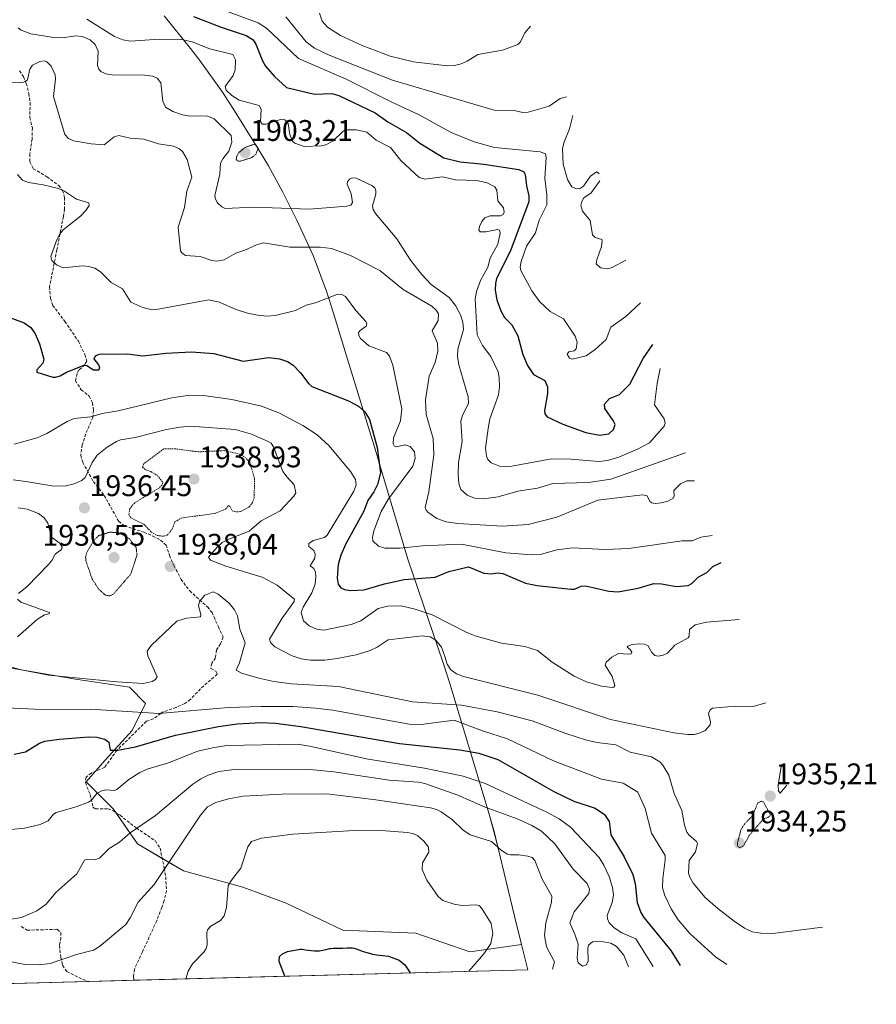
# Model space of a CAD drawing. Units: metres. Extents: x 681779 to 684213, y 4758601 to 4760120.
# Drawn here: x 683926 to 684213, y 4758653 to 4758984 of the extents above; entities that cross this region are included whole.
import ezdxf
from ezdxf.enums import TextEntityAlignment as Align

# ---------------------------------------------------------------- set-up
doc = ezdxf.new("R2010")
doc.units = ezdxf.units.M
doc.header["$MEASUREMENT"] = 0
for name, pattern in [('TRAZOS', [0.75, 0.5, -0.25]), ('TRAZOS2', [0.375, 0.25, -0.125]), ('TRAZOSX2', [1.5, 1, -0.5])]:
    doc.linetypes.add(name, pattern=pattern)
for name, color, linetype, lineweight in [('Carátula', 7, 'Continuous', 5), ('Curva de nivel auxiliar', 36, 'TRAZOS', 0), ('Curva de nivel maestra', 36, 'Continuous', 30), ('Curva de nivel normal', 36, 'Continuous', 0), ('Curva de nivel normal depresión', 36, 'TRAZOS2', 0), ('Pastizal CxS', 92, 'Continuous', 0), ('Punto de cota en terreno', 7, 'Continuous', 0), ('Roquedo', 95, 'Continuous', 0), ('Roquedo CxS', 135, 'Continuous', 0), ('Rótulo de punto de cota en terreno', 19, 'Continuous', 0), ('Senda', 19, 'TRAZOSX2', 0)]:
    doc.layers.add(name, color=color, linetype=linetype, lineweight=lineweight)
doc.styles.add('Arial', font='txt', dxfattribs={"height": 0.2})

# ---------------------------------------------------------------- blocks, each defined once
blk = doc.blocks.new('*U150')
at = {"layer": 'Roquedo CxS', "color": 135, "linetype": 'Continuous', "lineweight": 0}
blk.add_polyline3d([(683907.04, 4758768.33, 1940.67), (683944.23, 4758761.98, 1940.01), (683962.37, 4758759.26, 1940.25), (683967.81, 4758753.82, 1943.1), (683963.28, 4758744.75, 1947.35), (683954.21, 4758734.77, 1950.76), (683947.86, 4758727.51, 1952.61), (683956.93, 4758718.44, 1957), (683965.09, 4758706.65, 1960.89), (683980.51, 4758697.58, 1966.64), (684000.47, 4758692.13, 1970.51), (684014.98, 4758686.69, 1971.97), (684034.03, 4758677.62, 1973.3), (684058.53, 4758676.71, 1972.79), (684076.67, 4758670.36, 1971.08), (684094.04, 4758672.89, 1967.1), (684096.14, 4758664.39, 1967.09), (683662.66, 4758652.77, 1992.99)], dxfattribs=at)
blk = doc.blocks.new('*U169')
at = {"layer": 'Curva de nivel normal', "color": 36, "linetype": 'Continuous', "lineweight": 0}
blk.add_polyline3d([(683981.37, 4758661.32, 1970), (683981.37, 4758661.32, 1970), (683982.07, 4758663.94, 1970), (683983.52, 4758666.4, 1970), (683987.31, 4758670.28, 1970), (683988.11, 4758671.46, 1970), (683988.48, 4758672.78, 1970), (683988.36, 4758676.92, 1970), (683988.65, 4758677.82, 1970), (683989.74, 4758679.03, 1970), (683992.98, 4758680.96, 1970), (683994.21, 4758682.45, 1970), (683994.94, 4758685.27, 1970), (683995.57, 4758692.55, 1970), (683996.62, 4758694.42, 1970), (683999.79, 4758698.5, 1970), (684002.11, 4758705.65, 1970), (684003.4, 4758707.43, 1970), (684006.76, 4758708.6, 1970), (684017.23, 4758709.88, 1970), (684037.89, 4758711.18, 1970), (684045.4, 4758711.28, 1970), (684055.73, 4758710.43, 1970), (684057.87, 4758710.07, 1970), (684059.22, 4758709.4, 1970), (684061.23, 4758707.62, 1970), (684062.77, 4758705.5, 1970), (684062.92, 4758703.83, 1970), (684060.85, 4758700.28, 1970), (684060.74, 4758698.07, 1970), (684062.21, 4758694.48, 1970), (684066.05, 4758689.01, 1970), (684067.68, 4758687.64, 1970), (684071.79, 4758686.33, 1970), (684074.3, 4758685.97, 1970), (684078.72, 4758686.18, 1970), (684079.81, 4758685.95, 1970), (684080.75, 4758684.97, 1970), (684083.82, 4758679.9, 1970), (684084.47, 4758676.51, 1970), (684083.78, 4758673.2, 1970), (684081.41, 4758669.69, 1970), (684076.32, 4758663.86, 1970)], dxfattribs=at)
blk = doc.blocks.new('*U181')
at = {"layer": 'Curva de nivel maestra', "color": 36, "linetype": 'Continuous', "lineweight": 30}
blk.add_polyline3d([(684014.52, 4758662.21, 1975), (684012.71, 4758667.17, 1975), (684012.83, 4758668.77, 1975), (684013.81, 4758669.71, 1975), (684015.44, 4758670.46, 1975), (684019.72, 4758671.26, 1975), (684019.85, 4758671.26, 1975), (684020.4, 4758671.24, 1975), (684021.55, 4758671.12, 1975), (684023.48, 4758670.84, 1975), (684024.49, 4758670.74, 1975), (684025.47, 4758670.7, 1975), (684025.94, 4758670.71, 1975), (684026.24, 4758670.74, 1975), (684026.82, 4758670.82, 1975), (684027.38, 4758670.94, 1975), (684028.45, 4758671.21, 1975), (684029.23, 4758671.41, 1975), (684029.63, 4758671.48, 1975), (684030.03, 4758671.54, 1975), (684030.85, 4758671.6, 1975), (684031.4, 4758671.62, 1975), (684032.49, 4758671.61, 1975), (684033.29, 4758671.62, 1975), (684034.07, 4758671.64, 1975), (684035.47, 4758671.74, 1975), (684036.34, 4758671.78, 1975), (684036.97, 4758671.77, 1975), (684037.29, 4758671.73, 1975), (684037.8, 4758671.61, 1975), (684038.84, 4758671.28, 1975), (684040.92, 4758670.56, 1975), (684042.14, 4758670.16, 1975), (684043.39, 4758669.81, 1975), (684044, 4758669.66, 1975), (684045.3, 4758669.44, 1975), (684049.39, 4758668.89, 1975), (684052.96, 4758667.55, 1975), (684054.86, 4758666.04, 1975), (684056.61, 4758663.33, 1975)], dxfattribs=at)
blk = doc.blocks.new('5PATER')
at = {"layer": 'Carátula', "linetype": 'Continuous', "lineweight": 5}
h = blk.add_hatch(color=250, dxfattribs=at)
edge = h.paths.add_edge_path()
edge.add_ellipse((0, 0.01), major_axis=(-1.33, -1.34), ratio=0.999422, start_angle=0, end_angle=360)

msp = doc.modelspace()

# ---------------------------------------------------------------- linework, layer by layer
at = {"layer": 'Curva de nivel auxiliar', "color": 36, "linetype": 'TRAZOS', "lineweight": 0}
msp.add_polyline3d([(683973.74, 4758810, 1937.5), (683975.1, 4758810.37, 1937.5), (683976.67, 4758812.3, 1937.5), (683977.66, 4758814.81, 1937.5), (683979.7, 4758816.13, 1937.5), (683991.05, 4758817.66, 1937.5), (683994.65, 4758819.1, 1937.5), (683995.64, 4758820.32, 1937.5), (683996.23, 4758819.89, 1937.5), (683996.87, 4758818.56, 1937.5), (683998.36, 4758818.18, 1937.5), (683999.65, 4758818.27, 1937.5), (684002.57, 4758819.85, 1937.5), (684003.68, 4758821.3, 1937.5), (684004.27, 4758822.88, 1937.5), (684004.4, 4758829.39, 1937.5), (684003.37, 4758832.92, 1937.5), (684002.4, 4758834.99, 1937.5), (684001.57, 4758836.22, 1937.5), (683999.57, 4758837.57, 1937.5), (683994.14, 4758838.78, 1937.5), (683985.48, 4758838.36, 1937.5), (683977.87, 4758839.36, 1937.5), (683973.89, 4758839.39, 1937.5), (683967.1, 4758834.3, 1937.5), (683966.76, 4758833.21, 1937.5), (683967.72, 4758832.37, 1937.5), (683969.62, 4758831.74, 1937.5), (683971.77, 4758830.41, 1937.5), (683973.59, 4758828.08, 1937.5), (683973.34, 4758827.3, 1937.5), (683972.36, 4758826.2, 1937.5), (683964.14, 4758821.26, 1937.5), (683962.51, 4758819.29, 1937.5), (683962.17, 4758817.33, 1937.5), (683962.81, 4758816.23, 1937.5), (683967.27, 4758814.01, 1937.5), (683969.73, 4758811.39, 1937.5), (683971.64, 4758810.3, 1937.5), (683973.74, 4758810, 1937.5)], dxfattribs=at)
at = {"layer": 'Curva de nivel maestra', "color": 36, "linetype": 'Continuous', "lineweight": 30}
for points in [[(683983.88, 4758984.66, 1900), (683993.18, 4758981.03, 1900), (684001.53, 4758978.19, 1900), (684003.92, 4758976.82, 1900), (684004.87, 4758975.32, 1900), (684007.03, 4758969.69, 1900), (684008.02, 4758967.88, 1900), (684011.05, 4758964.41, 1900), (684015.09, 4758960.75, 1900), (684024.53, 4758958.53, 1900), (684030.37, 4758958.73, 1900), (684032.72, 4758958.03, 1900), (684044.89, 4758952.29, 1900), (684049.2, 4758949.19, 1900), (684055.47, 4758945.6, 1900), (684059.87, 4758942.03, 1900), (684068.01, 4758937.15, 1900), (684073.45, 4758935.79, 1900), (684081.4, 4758934.98, 1900), (684093.12, 4758933.25, 1900), (684094.79, 4758932.47, 1900), (684095.32, 4758931.55, 1900), (684095.74, 4758927.77, 1900), (684096.53, 4758924.34, 1900), (684096.48, 4758922.32, 1900), (684090.3, 4758905.7, 1900), (684085.68, 4758896.59, 1900), (684085.28, 4758894.86, 1900), (684085.24, 4758892.63, 1900), (684085.82, 4758889.43, 1900), (684087.14, 4758885.72, 1900), (684088.35, 4758883.49, 1900), (684090.84, 4758881.08, 1900), (684092.77, 4758877.33, 1900), (684094.48, 4758871.03, 1900), (684096.04, 4758867.35, 1900), (684098.09, 4758864.29, 1900), (684101.84, 4758862.36, 1900), (684102.73, 4758860.19, 1900), (684102.8, 4758857.97, 1900), (684101.8, 4758852.14, 1900), (684101.91, 4758851.1, 1900), (684102.67, 4758850.12, 1900), (684107.9, 4758847.68, 1900), (684115.67, 4758844.84, 1900), (684120.27, 4758844, 1900), (684123.42, 4758844.44, 1900), (684125, 4758845.82, 1900), (684125.46, 4758847.54, 1900), (684124.84, 4758848.91, 1900), (684122.02, 4758852.94, 1900), (684121.88, 4758854.36, 1900), (684123.56, 4758856.28, 1900), (684126.93, 4758857.68, 1900), (684130.39, 4758861.07, 1900), (684134.96, 4758869.71, 1900), (684138.12, 4758874.41, 1900)], [(683920.14, 4758884.26, 1925), (683926.97, 4758881.69, 1925), (683929.26, 4758880.16, 1925), (683930.73, 4758878.04, 1925), (683932.17, 4758874.62, 1925), (683933.6, 4758869.44, 1925), (683933.34, 4758868.14, 1925), (683931.28, 4758865.92, 1925), (683931.25, 4758865.09, 1925), (683936.62, 4758863.49, 1925), (683937.59, 4758863.46, 1925), (683939.09, 4758863.94, 1925), (683941.2, 4758865.18, 1925), (683947.16, 4758867.43, 1925), (683948.04, 4758867.35, 1925), (683950.31, 4758865.89, 1925), (683952.12, 4758865.88, 1925), (683952.45, 4758866.48, 1925), (683952.07, 4758867.62, 1925), (683950.54, 4758869.6, 1925), (683950.99, 4758870.57, 1925), (683952.24, 4758871.19, 1925), (683961.73, 4758871.27, 1925), (683966.88, 4758870.62, 1925), (683974.66, 4758871.5, 1925), (683983.21, 4758871.94, 1925), (683990.71, 4758871.39, 1925), (684000.59, 4758868.83, 1925), (684009.22, 4758870.08, 1925), (684012.79, 4758869.62, 1925), (684015.43, 4758868.7, 1925), (684017.41, 4758867.46, 1925), (684019.84, 4758864.96, 1925), (684022.6, 4758861.19, 1925), (684023.68, 4758860.33, 1925), (684035.91, 4758855.55, 1925), (684039.35, 4758853.75, 1925), (684041.47, 4758851.75, 1925), (684042.98, 4758849.22, 1925), (684045.6, 4758839.78, 1925), (684046.69, 4758831.27, 1925), (684045.64, 4758827.36, 1925), (684044.42, 4758824.93, 1925), (684042.42, 4758821.98, 1925), (684041.08, 4758818.42, 1925), (684035.01, 4758807.44, 1925), (684033.32, 4758803.64, 1925), (684032.5, 4758800.47, 1925), (684032.16, 4758795.88, 1925), (684032.46, 4758793.88, 1925), (684033.39, 4758792.7, 1925), (684034.66, 4758792.14, 1925), (684036.77, 4758791.81, 1925), (684041.19, 4758792, 1925), (684048.09, 4758794.01, 1925), (684054.65, 4758795.46, 1925), (684065.03, 4758796.29, 1925), (684069.7, 4758798.11, 1925), (684076.25, 4758799.75, 1925), (684081.44, 4758797.62, 1925), (684083.96, 4758797.39, 1925), (684086.04, 4758797.67, 1925), (684087.76, 4758797.51, 1925), (684095.34, 4758794.26, 1925), (684099.26, 4758793.45, 1925), (684110.62, 4758792.19, 1925), (684111.9, 4758792.26, 1925), (684114.1, 4758793.23, 1925), (684115.57, 4758793.4, 1925), (684123.34, 4758791.53, 1925), (684126.52, 4758791.32, 1925), (684133.21, 4758792.62, 1925), (684138.46, 4758794.11, 1925), (684141.04, 4758793.99, 1925), (684146.15, 4758793.14, 1925), (684150.01, 4758793.48, 1925), (684151.28, 4758794.09, 1925), (684153.41, 4758796.27, 1925), (684156.31, 4758797.85, 1925), (684158.32, 4758799.83, 1925), (684161.12, 4758801.2, 1925)], [(683923.66, 4758736.83, 1950), (683927.46, 4758737.61, 1950), (683932.18, 4758740.51, 1950), (683933.96, 4758741.12, 1950), (683938.83, 4758741.84, 1950), (683948.72, 4758742.59, 1950), (683951.44, 4758742.46, 1950), (683954.11, 4758741.82, 1950), (683955.45, 4758740.8, 1950), (683955.9, 4758738.18, 1950), (683958.51, 4758738.1, 1950), (683964.38, 4758739.26, 1950), (683977.81, 4758743.14, 1950), (683992.27, 4758746.08, 1950), (683998.52, 4758746.97, 1950), (684006.67, 4758747.39, 1950), (684011.43, 4758747.17, 1950), (684019.92, 4758746.11, 1950), (684053.03, 4758740.35, 1950), (684073.29, 4758738.24, 1950), (684079.77, 4758737.08, 1950), (684086.14, 4758735.01, 1950), (684104.91, 4758724.22, 1950), (684111.6, 4758721.03, 1950), (684118.79, 4758718.62, 1950), (684121.92, 4758716.51, 1950), (684123.49, 4758714.14, 1950), (684124.06, 4758709.66, 1950), (684128.58, 4758702.34, 1950), (684131.39, 4758696.37, 1950), (684132.23, 4758693.33, 1950), (684132.86, 4758686.99, 1950), (684134.18, 4758683.64, 1950), (684135.19, 4758681.97, 1950), (684144.16, 4758670.88, 1950), (684147.34, 4758665.77, 1950), (684147.34, 4758665.77, 1950)]]:
    msp.add_polyline3d(points, dxfattribs=at)
at = {"layer": 'Curva de nivel normal', "color": 36, "linetype": 'Continuous', "lineweight": 0}
for points in [[(683978.85, 4758992.49, 1895), (684005.59, 4758982.54, 1895), (684008.36, 4758980.71, 1895), (684019.16, 4758970.45, 1895), (684035.12, 4758963.6, 1895), (684050.28, 4758956, 1895), (684059.63, 4758951.56, 1895), (684070.44, 4758945.62, 1895), (684078.1, 4758942.49, 1895), (684084.98, 4758940.61, 1895), (684100.31, 4758939.1, 1895), (684102.09, 4758938.46, 1895), (684102.39, 4758937.27, 1895), (684101.86, 4758930.3, 1895), (684102.61, 4758924.73, 1895), (684102.52, 4758921.29, 1895), (684100.04, 4758916.2, 1895), (684098.74, 4758911.99, 1895), (684095.78, 4758907.45, 1895), (684093.97, 4758902.36, 1895), (684093.57, 4758900.42, 1895), (684093.87, 4758899.24, 1895), (684097.53, 4758892.47, 1895), (684100.05, 4758888.91, 1895), (684103.69, 4758885.56, 1895), (684108.16, 4758883.05, 1895), (684112.11, 4758877.24, 1895), (684112.76, 4758875.2, 1895), (684112.37, 4758872.97, 1895), (684111.73, 4758872.32, 1895), (684109.95, 4758872, 1895), (684109.38, 4758871.22, 1895), (684110.18, 4758869.85, 1895), (684111.1, 4758869.5, 1895), (684115.74, 4758870.64, 1895), (684118.8, 4758872.77, 1895), (684122.44, 4758876.05, 1895), (684124.08, 4758880.26, 1895), (684129.11, 4758883.79, 1895), (684133.99, 4758888.38, 1895)], [(684014.89, 4758984.48, 1890), (684021.76, 4758976.15, 1890), (684024.51, 4758973.97, 1890), (684029.45, 4758971.66, 1890), (684050.77, 4758963.22, 1890), (684084.92, 4758953.14, 1890), (684091.6, 4758953.08, 1890), (684094.47, 4758952.37, 1890), (684096.3, 4758952.48, 1890), (684103.35, 4758954.46, 1890), (684107.06, 4758957.09, 1890), (684109.12, 4758957.64, 1890)], [(684026.16, 4758985.76, 1885), (684027.08, 4758983.07, 1885), (684028.89, 4758981.03, 1885), (684033.31, 4758978.18, 1885), (684040.54, 4758974.87, 1885), (684049.95, 4758971.34, 1885), (684057.81, 4758969.37, 1885), (684069.06, 4758968.07, 1885), (684071.54, 4758968.16, 1885), (684073.84, 4758968.73, 1885), (684075.75, 4758969.56, 1885), (684079.43, 4758971.88, 1885), (684087.71, 4758973.3, 1885), (684092.78, 4758975.19, 1885), (684093.76, 4758976.13, 1885), (684095.14, 4758979.14, 1885), (684097.12, 4758981.38, 1885)], [(683924.97, 4758980.79, 1910), (683926.07, 4758979.98, 1910), (683929.27, 4758978.81, 1910), (683936.94, 4758977.58, 1910), (683939.82, 4758977.46, 1910), (683944.35, 4758978.14, 1910), (683946.46, 4758977.88, 1910), (683949.22, 4758976.81, 1910), (683950.84, 4758975.22, 1910), (683951.85, 4758972.97, 1910), (683951.68, 4758968.12, 1910), (683952.11, 4758966.91, 1910), (683952.79, 4758966.15, 1910), (683954.5, 4758965.34, 1910), (683956.59, 4758964.96, 1910), (683967.45, 4758964.88, 1910), (683970.17, 4758964.53, 1910), (683971.74, 4758963.85, 1910), (683972.97, 4758962.32, 1910), (683973.56, 4758956.14, 1910), (683974.51, 4758954.16, 1910), (683976.93, 4758952.73, 1910), (683980.22, 4758951.56, 1910), (683982.92, 4758951.14, 1910), (683988.38, 4758951.19, 1910), (683990.8, 4758950.21, 1910), (683996.58, 4758944.59, 1910), (683996.79, 4758942.38, 1910), (683995.8, 4758939.33, 1910), (683993.71, 4758936.75, 1910), (683992.98, 4758935.37, 1910), (683992.73, 4758931.6, 1910), (683991.06, 4758924.47, 1910), (683991.26, 4758923.3, 1910), (683991.98, 4758922.05, 1910), (683993.38, 4758920.65, 1910), (683994.48, 4758920.07, 1910), (684004.1, 4758920.51, 1910), (684022.84, 4758919.92, 1910), (684035.41, 4758920.86, 1910), (684036.76, 4758921.25, 1910), (684037.25, 4758922.12, 1910), (684036.9, 4758925.06, 1910), (684035.53, 4758928.32, 1910), (684035.66, 4758929.11, 1910), (684036.27, 4758929.92, 1910), (684037.23, 4758930.37, 1910), (684038.53, 4758930.28, 1910), (684043.81, 4758927.86, 1910), (684044.83, 4758927.03, 1910), (684045.17, 4758926, 1910), (684045.15, 4758924.95, 1910), (684044.04, 4758921.05, 1910), (684044.29, 4758919.78, 1910), (684045.04, 4758918.42, 1910), (684052.18, 4758909.95, 1910), (684056.78, 4758902.79, 1910), (684060.48, 4758898.06, 1910), (684063.69, 4758894.6, 1910), (684069.81, 4758890.18, 1910), (684071.91, 4758887.47, 1910), (684073.54, 4758884.36, 1910), (684074.34, 4758881.97, 1910), (684074.57, 4758879.44, 1910), (684072.66, 4758872.88, 1910), (684072.53, 4758870.44, 1910), (684073.06, 4758867.61, 1910), (684076.19, 4758856.83, 1910), (684076.22, 4758854.6, 1910), (684074.21, 4758850.65, 1910), (684073.72, 4758848.7, 1910), (684074.07, 4758841.86, 1910), (684072.85, 4758834.82, 1910), (684072.75, 4758830.8, 1910), (684073.06, 4758827.76, 1910), (684073.71, 4758825.72, 1910), (684075.8, 4758823.86, 1910), (684078.25, 4758822.84, 1910), (684081.33, 4758822.6, 1910), (684086.18, 4758823.2, 1910), (684092.87, 4758825.14, 1910), (684099.37, 4758826.21, 1910), (684104.63, 4758827.77, 1910), (684116.56, 4758828.1, 1910), (684124.03, 4758829.2, 1910), (684149.12, 4758838.08, 1910)], [(683948.05, 4758983.76, 1905), (683957.34, 4758977.88, 1905), (683960.14, 4758976.72, 1905), (683962.79, 4758976.28, 1905), (683972.38, 4758977.05, 1905), (683979.84, 4758976.84, 1905), (683983.4, 4758976.1, 1905), (683989.38, 4758973.8, 1905), (683997.14, 4758971.87, 1905), (683997.97, 4758970.1, 1905), (683997.9, 4758966.71, 1905), (683997.24, 4758964.76, 1905), (683994.55, 4758961.11, 1905), (683994.92, 4758959.88, 1905), (683996.81, 4758958.03, 1905), (683999.2, 4758956.5, 1905), (684005.92, 4758954.68, 1905), (684006.67, 4758953.48, 1905), (684006.39, 4758949.37, 1905), (684006.97, 4758948.45, 1905), (684008.26, 4758948.43, 1905), (684013.09, 4758950.06, 1905), (684014.62, 4758949.89, 1905), (684015.69, 4758948.62, 1905), (684016.24, 4758944.94, 1905), (684017.15, 4758942.72, 1905), (684017.96, 4758942.07, 1905), (684021.09, 4758940.9, 1905), (684026.76, 4758941.11, 1905), (684028.35, 4758941.47, 1905), (684030.85, 4758942.84, 1905), (684033.88, 4758945.88, 1905), (684034.99, 4758946.56, 1905), (684038.61, 4758946.51, 1905), (684042.12, 4758945.7, 1905), (684045.28, 4758943.08, 1905), (684050.07, 4758940.59, 1905), (684053.55, 4758936.25, 1905), (684059.73, 4758930.56, 1905), (684061.56, 4758930.01, 1905), (684067.54, 4758930.79, 1905), (684071.88, 4758929.73, 1905), (684079.05, 4758929.48, 1905), (684082.52, 4758928.73, 1905), (684085.07, 4758927.44, 1905), (684085.72, 4758926.25, 1905), (684086.08, 4758922.65, 1905), (684087.99, 4758920.33, 1905), (684088.23, 4758918.86, 1905), (684087.89, 4758918.14, 1905), (684087.04, 4758917.63, 1905), (684083.5, 4758917.66, 1905), (684081.78, 4758917.01, 1905), (684080.71, 4758915.72, 1905), (684079.96, 4758914.12, 1905), (684079.73, 4758912.99, 1905), (684080.15, 4758912.26, 1905), (684082.07, 4758912.27, 1905), (684086.06, 4758913.05, 1905), (684086.63, 4758912.79, 1905), (684086.91, 4758911.87, 1905), (684086.12, 4758908.08, 1905), (684083.5, 4758903.41, 1905), (684082.7, 4758900.39, 1905), (684080.32, 4758895.97, 1905), (684078.95, 4758892.27, 1905), (684078.44, 4758889.82, 1905), (684079.11, 4758877.7, 1905), (684080.97, 4758874.06, 1905), (684083.8, 4758870.41, 1905), (684086.21, 4758865.19, 1905), (684086.52, 4758863.39, 1905), (684086.65, 4758860.23, 1905), (684086.34, 4758857.48, 1905), (684083.45, 4758849.43, 1905), (684082.86, 4758846.2, 1905), (684082, 4758839.63, 1905), (684082.31, 4758836.87, 1905), (684082.8, 4758835.76, 1905), (684083.82, 4758834.71, 1905), (684086.67, 4758833.54, 1905), (684088.54, 4758833.35, 1905), (684090.83, 4758833.57, 1905), (684104.17, 4758836.01, 1905), (684110.66, 4758835.92, 1905), (684120.01, 4758835.1, 1905), (684122.91, 4758835.45, 1905), (684126.71, 4758836.57, 1905), (684132.96, 4758839.26, 1905), (684137.05, 4758841.41, 1905), (684142, 4758846.96, 1905), (684142.28, 4758847.95, 1905), (684142.01, 4758849.43, 1905), (684138.75, 4758854.21, 1905), (684139.63, 4758861.28, 1905), (684140.66, 4758866.38, 1905)], [(683922, 4758962.55, 1915), (683926.46, 4758962.48, 1915), (683927.6, 4758962.84, 1915), (683928.13, 4758963.36, 1915), (683928.98, 4758966.9, 1915), (683929.88, 4758968.3, 1915), (683932.31, 4758969.54, 1915), (683933.74, 4758969.68, 1915), (683934.68, 4758969.38, 1915), (683936.06, 4758967.94, 1915), (683937.43, 4758965.06, 1915), (683937.59, 4758963.69, 1915), (683936.88, 4758957.76, 1915), (683940.73, 4758945.02, 1915), (683941.89, 4758943.64, 1915), (683943.56, 4758942.81, 1915), (683949.56, 4758941.85, 1915), (683953.91, 4758941.47, 1915), (683957.21, 4758944.21, 1915), (683958.83, 4758944.69, 1915), (683962.62, 4758943.76, 1915), (683967.18, 4758943.39, 1915), (683972.12, 4758941.88, 1915), (683977.18, 4758941.06, 1915), (683979.16, 4758940.2, 1915), (683980.15, 4758939.29, 1915), (683981.76, 4758936.52, 1915), (683983.32, 4758930.68, 1915), (683981.66, 4758925.98, 1915), (683980.88, 4758920.49, 1915), (683978.69, 4758913.81, 1915), (683979.49, 4758905.9, 1915), (683979.94, 4758905.19, 1915), (683981.17, 4758904.37, 1915), (683986.17, 4758904.02, 1915), (683990.08, 4758902.63, 1915), (683991.61, 4758902.42, 1915), (683994.18, 4758902.82, 1915), (683998.13, 4758905.05, 1915), (684001.13, 4758906.08, 1915), (684005.08, 4758907.94, 1915), (684007.37, 4758908.55, 1915), (684016.23, 4758907.07, 1915), (684026.4, 4758907.15, 1915), (684030.2, 4758906.64, 1915), (684036.58, 4758904.32, 1915), (684046.45, 4758899.23, 1915), (684054.28, 4758892.92, 1915), (684063.97, 4758887.35, 1915), (684065.44, 4758885.94, 1915), (684066.16, 4758884.68, 1915), (684066.11, 4758882.48, 1915), (684064.02, 4758879.05, 1915), (684065.82, 4758874.86, 1915), (684065.91, 4758872.21, 1915), (684065.06, 4758868.33, 1915), (684062.99, 4758863.8, 1915), (684061.79, 4758855.82, 1915), (684061.99, 4758850.96, 1915), (684064.35, 4758842.88, 1915), (684064.65, 4758837.32, 1915), (684062.92, 4758824.9, 1915), (684061.71, 4758819.69, 1915), (684061.99, 4758818.76, 1915), (684062.6, 4758818.06, 1915), (684065.65, 4758815.94, 1915), (684068.7, 4758814.85, 1915), (684072.65, 4758814.24, 1915), (684087.64, 4758813.41, 1915), (684096.25, 4758813.94, 1915), (684105.92, 4758816.38, 1915), (684119.7, 4758822.1, 1915), (684134.73, 4758823.95, 1915), (684136.22, 4758823.58, 1915), (684137.16, 4758821.7, 1915), (684137.81, 4758821.18, 1915), (684138.96, 4758820.99, 1915), (684140.92, 4758821.21, 1915), (684143.22, 4758821.83, 1915), (684144.86, 4758822.69, 1915), (684145.31, 4758823.48, 1915), (684145.16, 4758825.39, 1915), (684147.48, 4758827.66, 1915), (684149.61, 4758828.62, 1915), (684152.12, 4758828.57, 1915)], [(684111.32, 4758951.39, 1890), (684110.21, 4758946.85, 1890), (684108.32, 4758942.14, 1890), (684107.84, 4758940.13, 1890), (684108.04, 4758934.97, 1890), (684109.48, 4758929.89, 1890), (684110.94, 4758927.44, 1890), (684112.18, 4758926.78, 1890), (684113.56, 4758926.67, 1890), (684114.89, 4758927.66, 1890), (684117.23, 4758931, 1890), (684119.27, 4758932.39, 1890), (684119.84, 4758932.1, 1890), (684120.12, 4758931.73, 1890)], [(683924.84, 4758931.56, 1920), (683926.46, 4758929.61, 1920), (683928.53, 4758928.84, 1920), (683933.39, 4758928.07, 1920), (683938.51, 4758926.84, 1920), (683940.6, 4758925.89, 1920), (683944.59, 4758923.23, 1920), (683948.73, 4758922.03, 1920), (683948.83, 4758921.12, 1920), (683947.72, 4758919.4, 1920), (683945.9, 4758917.48, 1920), (683940.12, 4758912.91, 1920), (683938.9, 4758911.42, 1920), (683937.78, 4758909, 1920), (683936.01, 4758903.96, 1920), (683936.36, 4758902.69, 1920), (683937.85, 4758901.22, 1920), (683940.17, 4758900.22, 1920), (683946.59, 4758900.8, 1920), (683948.7, 4758900.61, 1920), (683950.71, 4758900.02, 1920), (683952.67, 4758898.78, 1920), (683956.29, 4758895.25, 1920), (683960.04, 4758893.07, 1920), (683962.82, 4758888.63, 1920), (683966.84, 4758886.88, 1920), (683969.52, 4758886.19, 1920), (683972.04, 4758886.24, 1920), (683989.01, 4758889.47, 1920), (683992.54, 4758888.68, 1920), (683998.2, 4758886.23, 1920), (684002.05, 4758884.91, 1920), (684005.41, 4758884.23, 1920), (684008.55, 4758883.96, 1920), (684011.35, 4758884.12, 1920), (684018.11, 4758885.85, 1920), (684021.72, 4758887.61, 1920), (684024.85, 4758888.38, 1920), (684032.06, 4758891.25, 1920), (684033.53, 4758891.37, 1920), (684034.89, 4758890.51, 1920), (684038.37, 4758885.87, 1920), (684041.81, 4758882.11, 1920), (684042.09, 4758881.35, 1920), (684041.91, 4758880.53, 1920), (684039.84, 4758879.16, 1920), (684039.34, 4758878.42, 1920), (684039.38, 4758877.49, 1920), (684039.94, 4758876.39, 1920), (684042.76, 4758874, 1920), (684048.66, 4758871.77, 1920), (684049.72, 4758870.55, 1920), (684050.89, 4758867.45, 1920), (684053.84, 4758852.76, 1920), (684053.39, 4758848.75, 1920), (684051.08, 4758843.05, 1920), (684050.94, 4758841.01, 1920), (684051.33, 4758840.36, 1920), (684051.98, 4758840.03, 1920), (684054.82, 4758840.76, 1920), (684056.62, 4758840.15, 1920), (684058.14, 4758838.37, 1920), (684058.34, 4758836.08, 1920), (684057.61, 4758833.55, 1920), (684049.44, 4758822.58, 1920), (684046.93, 4758818.36, 1920), (684044.48, 4758811.88, 1920), (684043.96, 4758809.62, 1920), (684044.08, 4758808.43, 1920), (684046.02, 4758806.68, 1920), (684048.1, 4758805.98, 1920), (684053.18, 4758805.96, 1920), (684060.79, 4758806.82, 1920), (684073.94, 4758807.34, 1920), (684088.77, 4758804.42, 1920), (684097.54, 4758803.78, 1920), (684100.77, 4758804.03, 1920), (684105.87, 4758805.39, 1920), (684111.22, 4758806.12, 1920), (684122.17, 4758805.5, 1920), (684130.06, 4758805.92, 1920), (684148.03, 4758808.46, 1920), (684151.39, 4758808.52, 1920), (684154.29, 4758809.74, 1920), (684158.12, 4758810.25, 1920)], [(684120.31, 4758929.39, 1890), (684117.5, 4758925.35, 1890), (684115.01, 4758923.72, 1890), (684114.28, 4758922.48, 1890), (684113.97, 4758921.14, 1890), (684114.57, 4758919.26, 1890), (684117.14, 4758916.06, 1890), (684117.86, 4758911.21, 1890), (684118.84, 4758910.4, 1890), (684120.98, 4758909.67, 1890), (684121.19, 4758909.27, 1890), (684120.94, 4758907.4, 1890), (684119.34, 4758902.88, 1890), (684119.15, 4758901.48, 1890), (684120.53, 4758900.15, 1890), (684122.99, 4758899.85, 1890), (684124.52, 4758900.28, 1890), (684129.12, 4758902.75, 1890)], [(683923.64, 4758840.95, 1930), (683931.38, 4758843.07, 1930), (683934.66, 4758844.48, 1930), (683941.43, 4758848.51, 1930), (683943.84, 4758849.54, 1930), (683949.4, 4758850.08, 1930), (683953.22, 4758851.23, 1930), (683958.6, 4758852.18, 1930), (683976.62, 4758856.53, 1930), (683982.67, 4758857.37, 1930), (683987.99, 4758857.18, 1930), (683996.77, 4758855.93, 1930), (684006.73, 4758853.7, 1930), (684012.56, 4758851.42, 1930), (684020.62, 4758847.26, 1930), (684025.42, 4758844.12, 1930), (684029.5, 4758840.35, 1930), (684036.59, 4758831.8, 1930), (684038.27, 4758829.08, 1930), (684038.55, 4758827.32, 1930), (684037.69, 4758825.17, 1930), (684028.82, 4758810.39, 1930), (684027.85, 4758809.62, 1930), (684024.04, 4758808.58, 1930), (684022.62, 4758807.56, 1930), (684022.68, 4758806.54, 1930), (684024.33, 4758805.25, 1930), (684024.79, 4758803.97, 1930), (684024.6, 4758802.69, 1930), (684023.08, 4758800.02, 1930), (684024.32, 4758799.13, 1930), (684024.91, 4758797.97, 1930), (684025.03, 4758796.32, 1930), (684024.71, 4758793.92, 1930), (684023.64, 4758791, 1930), (684020.74, 4758786.16, 1930), (684020.06, 4758784.43, 1930), (684020.86, 4758781.54, 1930), (684022.73, 4758779.95, 1930), (684025.28, 4758778.84, 1930), (684027.72, 4758778.51, 1930), (684036.85, 4758780.32, 1930), (684040.1, 4758781.57, 1930), (684045.89, 4758785.69, 1930), (684049.02, 4758786.54, 1930), (684053.61, 4758786.65, 1930), (684058.36, 4758785.46, 1930), (684064.08, 4758783.57, 1930), (684075.72, 4758777.65, 1930), (684078.82, 4758776.44, 1930), (684087.33, 4758774.1, 1930), (684095.16, 4758772.97, 1930), (684099.48, 4758771.68, 1930), (684104.31, 4758767.68, 1930), (684111.69, 4758763.04, 1930), (684115.91, 4758761.05, 1930), (684120.95, 4758759.68, 1930), (684124.49, 4758759.18, 1930), (684125.09, 4758759.34, 1930), (684125.37, 4758759.82, 1930), (684124.45, 4758762.9, 1930), (684122.15, 4758766.73, 1930), (684122.5, 4758767.67, 1930), (684124.41, 4758769.34, 1930), (684126.67, 4758770.65, 1930), (684129.95, 4758770.37, 1930), (684130.86, 4758770.54, 1930), (684131.06, 4758771.03, 1930), (684130.57, 4758771.94, 1930), (684129.57, 4758772.72, 1930), (684129.77, 4758773.03, 1930), (684131.21, 4758773.69, 1930), (684133.6, 4758773.91, 1930), (684135.4, 4758773.72, 1930), (684136.43, 4758773.28, 1930), (684137.8, 4758771, 1930), (684138.88, 4758769.96, 1930), (684139.9, 4758769.76, 1930), (684141.58, 4758770.03, 1930), (684143.07, 4758770.78, 1930), (684145.51, 4758773.43, 1930), (684150.07, 4758775.87, 1930), (684150.39, 4758776.45, 1930), (684150.47, 4758778.73, 1930), (684152.41, 4758780.2, 1930), (684156.18, 4758781.15, 1930), (684167.12, 4758782, 1930)], [(683923.28, 4758828.92, 1935), (683927.63, 4758828.41, 1935), (683937.03, 4758826.88, 1935), (683941.04, 4758826.98, 1935), (683943.81, 4758827.67, 1935), (683946.43, 4758828.78, 1935), (683947.52, 4758829.73, 1935), (683949.86, 4758834.82, 1935), (683951.59, 4758837.21, 1935), (683954.95, 4758839.94, 1935), (683957.98, 4758841.88, 1935), (683959.42, 4758842.45, 1935), (683964.36, 4758843.16, 1935), (683974.85, 4758845.87, 1935), (683979.29, 4758846.67, 1935), (683982.94, 4758846.95, 1935), (683997.87, 4758845.92, 1935), (684003.42, 4758844.32, 1935), (684008.93, 4758841.85, 1935), (684009.96, 4758841.23, 1935), (684010.75, 4758840, 1935), (684013.95, 4758831.76, 1935), (684015.4, 4758829.86, 1935), (684017.72, 4758827.27, 1935), (684018.26, 4758824.63, 1935), (684017.6, 4758823.46, 1935), (684013.04, 4758818.5, 1935), (684006.65, 4758815.14, 1935), (684002.63, 4758811.67, 1935), (683995.94, 4758809.13, 1935), (683993.57, 4758807.9, 1935), (683991.81, 4758806.35, 1935), (683988.94, 4758803, 1935), (683989.65, 4758802.01, 1935), (683994.72, 4758799.95, 1935), (684006.91, 4758796.27, 1935), (684011.96, 4758793.57, 1935), (684016.82, 4758789.66, 1935), (684017.79, 4758788.9, 1935), (684017.67, 4758788.09, 1935), (684013.7, 4758782.45, 1935), (684009.43, 4758775.42, 1935), (684009.73, 4758774.31, 1935), (684011.24, 4758772.87, 1935), (684016.99, 4758769.81, 1935), (684020.06, 4758768.8, 1935), (684023.18, 4758768.33, 1935), (684028.02, 4758768.39, 1935), (684032.19, 4758768.91, 1935), (684038.5, 4758770.19, 1935), (684043.2, 4758771.6, 1935), (684045.6, 4758772.75, 1935), (684049.23, 4758775.24, 1935), (684060.7, 4758776.54, 1935), (684063.42, 4758776.21, 1935), (684065.25, 4758775.11, 1935), (684067.17, 4758772.71, 1935), (684068.26, 4758769.59, 1935), (684069.13, 4758767.02, 1935), (684070.31, 4758765.12, 1935), (684072.2, 4758763.84, 1935), (684074.61, 4758762.92, 1935), (684099.52, 4758756.64, 1935), (684123.98, 4758748.42, 1935), (684145.26, 4758743.93, 1935), (684149.96, 4758743.39, 1935), (684152.11, 4758743.44, 1935), (684154.11, 4758743.91, 1935), (684155.68, 4758744.74, 1935), (684157.43, 4758746.7, 1935), (684157.51, 4758747.69, 1935), (684156.8, 4758750.45, 1935), (684157.37, 4758751.69, 1935), (684158.22, 4758752.25, 1935), (684165.97, 4758752.93, 1935), (684171.8, 4758752.84, 1935), (684176.12, 4758754.07, 1935)], [(683925.02, 4758819.55, 1940), (683928.04, 4758819.13, 1940), (683931.85, 4758817.64, 1940), (683933.79, 4758816.24, 1940), (683934.97, 4758814.42, 1940), (683936.26, 4758809.74, 1940), (683938.99, 4758807.67, 1940), (683939.77, 4758806.35, 1940), (683939.54, 4758805.5, 1940), (683937.46, 4758804.01, 1940), (683936.34, 4758801.86, 1940), (683935.21, 4758800.46, 1940), (683927.99, 4758793.13, 1940), (683925.09, 4758790.73, 1940)], [(683919.09, 4758767.16, 1940), (683925.6, 4758765.26, 1940), (683935.24, 4758763.39, 1940), (683958.2, 4758761.06, 1940), (683966.98, 4758760.59, 1940), (683970.01, 4758761.16, 1940), (683971.16, 4758761.9, 1940), (683971.67, 4758762.83, 1940), (683968.57, 4758769.86, 1940), (683968.32, 4758771.41, 1940), (683969.69, 4758773.34, 1940), (683978.33, 4758781.51, 1940), (683981.55, 4758782.47, 1940), (683986.26, 4758782.99, 1940), (683986.33, 4758783.74, 1940), (683985.59, 4758786.66, 1940), (683985.89, 4758788.06, 1940), (683987.75, 4758790.17, 1940), (683990.51, 4758791.28, 1940), (683992.17, 4758790.56, 1940), (683995.87, 4758787.55, 1940), (683997.72, 4758785.26, 1940), (683998.68, 4758783.27, 1940), (683999.45, 4758778.81, 1940), (684001.22, 4758774.18, 1940), (683999.35, 4758767.53, 1940), (683998.51, 4758765.83, 1940), (683998.27, 4758764.98, 1940), (684000.05, 4758764.04, 1940), (684005.79, 4758762.3, 1940), (684010.82, 4758761.21, 1940), (684016.76, 4758760.45, 1940), (684032.58, 4758759.58, 1940), (684057.43, 4758754.35, 1940), (684073.94, 4758753.25, 1940), (684085.91, 4758751.05, 1940), (684097.68, 4758747.99, 1940), (684108.94, 4758743.77, 1940), (684115.88, 4758741.53, 1940), (684119.43, 4758740.68, 1940), (684125.75, 4758739.89, 1940), (684130.53, 4758737.49, 1940), (684137.69, 4758735.93, 1940), (684140.46, 4758734.21, 1940), (684141.53, 4758733.06, 1940), (684143.51, 4758729.73, 1940), (684145.31, 4758723.63, 1940), (684147.87, 4758717.89, 1940), (684148.84, 4758712.93, 1940), (684149.62, 4758710.56, 1940), (684150.23, 4758709.65, 1940), (684152.75, 4758707.58, 1940), (684153.21, 4758706.78, 1940), (684152.51, 4758703.97, 1940), (684150.41, 4758701.03, 1940), (684150.19, 4758696.84, 1940), (684150.53, 4758695.48, 1940), (684151.71, 4758693.49, 1940), (684155.78, 4758688.7, 1940), (684159.94, 4758684.96, 1940), (684165.44, 4758680.73, 1940), (684168.91, 4758678.39, 1940), (684171.56, 4758677.12, 1940), (684174.45, 4758676.62, 1940), (684178.44, 4758676.53, 1940), (684195.12, 4758678.63, 1940)], [(683924.79, 4758788.92, 1940), (683925.86, 4758787.91, 1940), (683935.57, 4758784.35, 1940), (683935.43, 4758783.99, 1940), (683933.81, 4758783.63, 1940), (683931.5, 4758782.16, 1940), (683924.81, 4758776.26, 1940)], [(683918.35, 4758752.43, 1945), (683933.06, 4758751.82, 1945), (683949.21, 4758751.95, 1945), (683972.22, 4758750.49, 1945), (683995.69, 4758752.46, 1945), (684006.59, 4758752.86, 1945), (684017.21, 4758752.81, 1945), (684024.92, 4758752.29, 1945), (684030.67, 4758751.55, 1945), (684056.37, 4758746.87, 1945), (684060.37, 4758746.79, 1945), (684071.48, 4758748.23, 1945), (684081, 4758744.63, 1945), (684089.31, 4758741.99, 1945), (684104.82, 4758734.6, 1945), (684120.97, 4758728.45, 1945), (684128.24, 4758727.04, 1945), (684133.11, 4758724, 1945), (684135.56, 4758718.59, 1945), (684137.66, 4758710.24, 1945), (684142.25, 4758702.81, 1945), (684142.35, 4758701.3, 1945), (684141.48, 4758695, 1945), (684141.42, 4758691.86, 1945), (684142.18, 4758689.34, 1945), (684144.31, 4758684.87, 1945), (684146.62, 4758681.18, 1945), (684150.55, 4758676.59, 1945), (684159.18, 4758668.71, 1945), (684163.03, 4758666.19, 1945), (684163.03, 4758666.19, 1945)], [(683922.52, 4758711.44, 1955), (683927.16, 4758711.9, 1955), (683932.42, 4758713.21, 1955), (683935.06, 4758714.45, 1955), (683936.88, 4758716.59, 1955), (683937.79, 4758717.21, 1955), (683944.47, 4758719.14, 1955), (683948.68, 4758720.71, 1955), (683949.61, 4758721.34, 1955), (683951.47, 4758723.6, 1955), (683953.1, 4758724.52, 1955), (683954.5, 4758724.77, 1955), (683957.34, 4758724.64, 1955), (683958.12, 4758724.9, 1955), (683962.13, 4758728.33, 1955), (683965.87, 4758730.64, 1955), (683968.35, 4758731.78, 1955), (683975.47, 4758733.89, 1955), (683985.34, 4758737.77, 1955), (683990.24, 4758738.98, 1955), (683995.12, 4758739.72, 1955), (684018.84, 4758740.16, 1955), (684022.86, 4758739.51, 1955), (684042.53, 4758735.08, 1955), (684061.42, 4758732.11, 1955), (684074.46, 4758729.44, 1955), (684081.83, 4758726.95, 1955), (684102.51, 4758717.35, 1955), (684106.65, 4758715.07, 1955), (684110.47, 4758712.3, 1955), (684120.16, 4758702.04, 1955), (684121.75, 4758699.5, 1955), (684123.54, 4758695.66, 1955), (684124.64, 4758692.03, 1955), (684124.96, 4758689.45, 1955), (684124.53, 4758686.98, 1955), (684122.84, 4758682.65, 1955), (684122.88, 4758681.51, 1955), (684123.46, 4758680.09, 1955), (684125.19, 4758678.51, 1955), (684127.71, 4758676.83, 1955), (684132.47, 4758674.74, 1955), (684138.24, 4758665.52, 1955)], [(684181.4, 4758733.38, 1935), (684180.28, 4758726.37, 1935), (684180.36, 4758724.44, 1935), (684180.92, 4758723.74, 1935), (684183.12, 4758726.39, 1935)], [(683921.95, 4758681.3, 1960), (683926.13, 4758681.97, 1960), (683931.3, 4758684.15, 1960), (683934.37, 4758686.4, 1960), (683937.7, 4758690.31, 1960), (683944.68, 4758696.64, 1960), (683947.25, 4758701.15, 1960), (683948.17, 4758701.49, 1960), (683950.81, 4758701.25, 1960), (683952.34, 4758701.82, 1960), (683955.52, 4758705.12, 1960), (683959, 4758707.28, 1960), (683962.61, 4758710.38, 1960), (683971.09, 4758716.23, 1960), (683983.71, 4758726.69, 1960), (683986.35, 4758728.54, 1960), (683988.79, 4758729.78, 1960), (683992.44, 4758730.94, 1960), (683998.51, 4758731.79, 1960), (684022.97, 4758731.6, 1960), (684031.07, 4758730.86, 1960), (684049.64, 4758728.01, 1960), (684059.49, 4758727.34, 1960), (684061.57, 4758726.92, 1960), (684072.7, 4758723.05, 1960), (684081.8, 4758718.96, 1960), (684092.88, 4758714.99, 1960), (684097.55, 4758712.85, 1960), (684100.75, 4758710.92, 1960), (684105.26, 4758706.73, 1960), (684111.36, 4758698.13, 1960), (684116.07, 4758693.33, 1960), (684116.94, 4758691.47, 1960), (684116.64, 4758689.96, 1960), (684111.78, 4758683.81, 1960), (684110.29, 4758680.17, 1960), (684112.11, 4758676.01, 1960), (684113.03, 4758672.98, 1960), (684112.77, 4758668.31, 1960), (684113.12, 4758666.65, 1960), (684114.51, 4758665.57, 1960), (684115.86, 4758666.01, 1960), (684116.48, 4758667.27, 1960), (684116.28, 4758671.46, 1960), (684116.56, 4758672.64, 1960), (684117.88, 4758673.8, 1960), (684120.38, 4758674.01, 1960), (684124.01, 4758673.28, 1960), (684125.93, 4758672.19, 1960), (684128.41, 4758669.24, 1960), (684130.04, 4758665.3, 1960)], [(683921.15, 4758667.38, 1965), (683927.26, 4758666.15, 1965), (683932.1, 4758666, 1965), (683935.8, 4758666.51, 1965), (683944.6, 4758669.5, 1965), (683950.34, 4758670.94, 1965), (683952.37, 4758672.23, 1965), (683961.19, 4758679.57, 1965), (683962.68, 4758681.79, 1965), (683965.35, 4758687.12, 1965), (683970.64, 4758693.06, 1965), (683986.21, 4758716.36, 1965), (683988.61, 4758719.06, 1965), (683991.34, 4758720.54, 1965), (683995.7, 4758721.82, 1965), (684000.58, 4758722.64, 1965), (684013.71, 4758723.35, 1965), (684028.63, 4758723.51, 1965), (684045.12, 4758721.51, 1965), (684063.45, 4758718.75, 1965), (684065.56, 4758718.18, 1965), (684067.11, 4758717.39, 1965), (684070.86, 4758714.7, 1965), (684074.32, 4758711.42, 1965), (684076.81, 4758709.66, 1965), (684083.94, 4758707.43, 1965), (684087.35, 4758704.43, 1965), (684089.3, 4758703.24, 1965), (684090.37, 4758702.93, 1965), (684093.2, 4758703.02, 1965), (684096.23, 4758702.58, 1965), (684097.58, 4758702.07, 1965), (684098.52, 4758701.08, 1965), (684101, 4758694.86, 1965), (684104.28, 4758689.12, 1965), (684104.18, 4758687.08, 1965), (684102.22, 4758680.12, 1965), (684101.81, 4758675.91, 1965), (684102.46, 4758672.04, 1965), (684105.09, 4758667.08, 1965), (684104.48, 4758664.62, 1965), (684104.48, 4758664.62, 1965)]]:
    msp.add_polyline3d(points, dxfattribs=at)
at = {"layer": 'Curva de nivel normal depresión', "color": 36, "linetype": 'TRAZOS2', "lineweight": 0}
for points in [[(683999.7, 4758936.03, 1905), (684003.54, 4758937.27, 1905), (684004.91, 4758938.4, 1905), (684005.56, 4758940.39, 1905), (684004.93, 4758941.42, 1905), (684004.23, 4758941.66, 1905), (684001.41, 4758940.73, 1905), (683999.09, 4758938.88, 1905), (683998.37, 4758937.43, 1905), (683998.28, 4758936.56, 1905), (683998.73, 4758936.07, 1905), (683999.7, 4758936.03, 1905)], [(683955.77, 4758789.98, 1935), (683957.1, 4758790.65, 1935), (683962.89, 4758797.38, 1935), (683964.93, 4758803.75, 1935), (683964.61, 4758806.32, 1935), (683962.41, 4758809.13, 1935), (683959.07, 4758811.08, 1935), (683955.88, 4758811.4, 1935), (683952.05, 4758810.21, 1935), (683950.44, 4758808.66, 1935), (683948.05, 4758804.54, 1935), (683947.66, 4758803.04, 1935), (683947.73, 4758801.78, 1935), (683949.9, 4758795.56, 1935), (683952.03, 4758792.27, 1935), (683954.37, 4758790.18, 1935), (683955.77, 4758789.98, 1935)], [(684167.37, 4758705.4, 1935), (684168.62, 4758705.97, 1935), (684170.43, 4758709.36, 1935), (684174.88, 4758714.53, 1935), (684175.47, 4758715.08, 1935), (684177.01, 4758715.68, 1935), (684177.68, 4758716.38, 1935), (684175.4, 4758720.65, 1935), (684174.51, 4758721.01, 1935), (684173.41, 4758720.42, 1935), (684171.61, 4758716.11, 1935), (684168.93, 4758713.31, 1935), (684167.72, 4758711.32, 1935), (684166.55, 4758706.86, 1935), (684166.69, 4758705.75, 1935), (684167.37, 4758705.4, 1935)]]:
    msp.add_polyline3d(points, dxfattribs=at)
at = {"layer": 'Pastizal CxS', "color": 92, "linetype": 'Continuous', "lineweight": 0}
for points in [[(683974, 4758984.79, 1900.7), (683982.86, 4758973.85, 1905.47), (683986.02, 4758969.83, 1905.81), (683993.64, 4758959.19, 1905.29), (683997.12, 4758953.8, 1906.13), (684005.62, 4758940.15, 1905.57), (684009.06, 4758934.43, 1906.49), (684013.87, 4758925.57, 1908.34), (684017.29, 4758918.89, 1910.04), (684018.64, 4758916.21, 1910.98), (684024.05, 4758904.29, 1915.77), (684028.66, 4758892.04, 1919.39), (684030.81, 4758885.3, 1920.58), (684035.14, 4758870.9, 1921.27), (684045.32, 4758837.78, 1924.76), (684045.93, 4758835.79, 1924.56), (684055.85, 4758802.27, 1921.5), (684067.73, 4758767.43, 1935.47), (684067.82, 4758767.18, 1935.44), (684069.94, 4758760.53, 1936.15), (684083.14, 4758716.67, 1960.4), (684084.82, 4758710.79, 1963.4), (684086.13, 4758705.63, 1964.84), (684091.7, 4758682.37, 1968.23), (684094.04, 4758672.89, 1967.1), (684094.04, 4758672.89, 1967.1), (684076.67, 4758670.36, 1971.08), (684058.53, 4758676.71, 1972.79), (684034.03, 4758677.62, 1973.3), (684014.98, 4758686.69, 1971.97), (684000.47, 4758692.13, 1970.51), (683980.51, 4758697.58, 1966.64), (683965.09, 4758706.65, 1960.89), (683956.93, 4758718.44, 1957), (683947.86, 4758727.51, 1952.61), (683954.21, 4758734.77, 1950.76), (683963.28, 4758744.75, 1947.35), (683967.81, 4758753.82, 1943.1), (683962.37, 4758759.26, 1940.25), (683944.23, 4758761.98, 1940.01), (683907.04, 4758768.33, 1940.67)], [(684094.04, 4758672.89, 1967.1), (684091.7, 4758682.37, 1968.23), (684086.13, 4758705.63, 1964.84), (684084.81, 4758710.79, 1963.4), (684083.14, 4758716.67, 1960.4), (684069.94, 4758760.53, 1936.15), (684067.82, 4758767.18, 1935.44), (684067.73, 4758767.43, 1935.47), (684055.85, 4758802.27, 1921.5), (684045.93, 4758835.79, 1924.56), (684045.32, 4758837.78, 1924.76), (684035.14, 4758870.9, 1921.27), (684030.81, 4758885.3, 1920.58), (684028.66, 4758892.04, 1919.39), (684024.05, 4758904.29, 1915.77), (684018.64, 4758916.21, 1910.98), (684017.29, 4758918.89, 1910.04), (684013.87, 4758925.57, 1908.34), (684009.05, 4758934.43, 1906.49), (684005.62, 4758940.15, 1905.57), (683997.12, 4758953.8, 1906.13), (683993.64, 4758959.19, 1905.29), (683986.02, 4758969.83, 1905.81), (683982.86, 4758973.85, 1905.47), (683974, 4758984.79, 1900.7)], [(683907.04, 4758768.33, 1940.67), (683944.23, 4758761.98, 1940.01), (683962.37, 4758759.26, 1940.25), (683967.81, 4758753.82, 1943.1), (683963.28, 4758744.75, 1947.35), (683954.21, 4758734.77, 1950.76), (683950.96, 4758731.06, 1951.68), (683947.86, 4758727.51, 1952.61), (683956.93, 4758718.44, 1957), (683957.76, 4758717.24, 1957.42), (683965.09, 4758706.65, 1960.89), (683973.38, 4758701.77, 1964), (683980.51, 4758697.58, 1966.64), (684000.47, 4758692.13, 1970.51), (684014.98, 4758686.69, 1971.97), (684034.03, 4758677.62, 1973.3), (684058.53, 4758676.71, 1972.79), (684076.67, 4758670.36, 1971.08), (684094.04, 4758672.89, 1967.1)]]:
    msp.add_polyline3d(points, dxfattribs=at)
at = {"layer": 'Roquedo', "color": 95, "linetype": 'Continuous', "lineweight": 0}
for points in [[(683907.04, 4758768.33, 1940.67), (683944.23, 4758761.98, 1940.01), (683962.37, 4758759.26, 1940.25), (683967.81, 4758753.82, 1943.1), (683963.28, 4758744.75, 1947.35), (683954.21, 4758734.77, 1950.76), (683950.96, 4758731.06, 1951.68), (683947.86, 4758727.51, 1952.61), (683956.93, 4758718.44, 1957), (683957.76, 4758717.24, 1957.42), (683965.09, 4758706.65, 1960.89), (683973.38, 4758701.77, 1964), (683980.51, 4758697.58, 1966.64), (684000.47, 4758692.13, 1970.51), (684014.98, 4758686.69, 1971.97), (684034.03, 4758677.62, 1973.3), (684058.53, 4758676.71, 1972.79), (684076.67, 4758670.36, 1971.08), (684094.04, 4758672.89, 1967.1)], [(684094.04, 4758672.89, 1967.1), (684096.14, 4758664.4, 1967.09)], [(684096.14, 4758664.4, 1967.09), (683963.86, 4758660.85, 1968.95), (683948.24, 4758660.43, 1967.86), (683662.66, 4758652.77, 1992.99)]]:
    msp.add_polyline3d(points, dxfattribs=at)
at = {"layer": 'Senda', "color": 19, "linetype": 'TRAZOSX2', "lineweight": 0}
for points in [[(683925.44, 4758966.38, 1914.09), (683926.77, 4758964.42, 1914.51), (683927.73, 4758962.13, 1914.96), (683928.64, 4758958.77, 1915.41), (683929.01, 4758955.69, 1915.7), (683928.95, 4758950.71, 1916.5), (683929.77, 4758947.16, 1916.93), (683929.67, 4758943.43, 1917.34), (683928.93, 4758938.43, 1917.68), (683928.97, 4758935.78, 1918.14), (683930.09, 4758933.47, 1918.39), (683934.68, 4758930.79, 1918.88), (683938.63, 4758927.83, 1919.58), (683939.9, 4758926.18, 1919.79), (683940.61, 4758923.8, 1920.14), (683940.57, 4758919.9, 1920.43), (683940.21, 4758917.42, 1920.41), (683938.49, 4758908.62, 1919.62), (683937.99, 4758906.19, 1919.67), (683935.54, 4758893.79, 1921.8), (683935.87, 4758889.9, 1922.54), (683936.66, 4758887.58, 1922.83), (683940.7, 4758882.17, 1923.13), (683945.23, 4758875.51, 1923.48), (683947.4, 4758871.04, 1924.03), (683948.06, 4758868.81, 1924.44), (683947.37, 4758867.66, 1924.58), (683945.43, 4758865.84, 1924.92), (683944.77, 4758864.66, 1925.19), (683944.22, 4758862.25, 1925.71), (683946.18, 4758859.23, 1926.41), (683948.9, 4758857.07, 1927.24), (683949.95, 4758854.84, 1928.02), (683950.34, 4758852.3, 1928.99), (683950.04, 4758849.88, 1930.02), (683947.71, 4758844.36, 1931.84), (683946.53, 4758840.69, 1932.69), (683946.02, 4758837.24, 1933.4), (683946.73, 4758834.8, 1934.09), (683950.28, 4758828.37, 1935.45), (683953.93, 4758823.72, 1936.37), (683958.77, 4758814.97, 1936.24), (683960.72, 4758813.53, 1936), (683967.25, 4758811.35, 1936.55), (683970.29, 4758810.06, 1936.8), (683972.85, 4758808.71, 1936.64), (683974.71, 4758807.03, 1936.5), (683975.79, 4758803.61, 1936.68), (683977.32, 4758800.16, 1937.58), (683979.75, 4758795.53, 1938.14), (683982.61, 4758791.63, 1938.91), (683988.59, 4758786.28, 1940.07), (683990.12, 4758784.38, 1940.34), (683992.24, 4758779.58, 1940.98), (683993.82, 4758776.17, 1941.02), (683992.97, 4758773.85, 1941.4), (683991.61, 4758771.81, 1941.48), (683991.27, 4758769.13, 1941.15), (683990.03, 4758767.32, 1941.08), (683989.68, 4758765.54, 1941.08), (683991.35, 4758764.67, 1940.93), (683991.88, 4758763.66, 1940.84), (683986.2, 4758758.75, 1942.17), (683982.86, 4758755.11, 1943.23), (683980.93, 4758753.84, 1943.56), (683978.05, 4758752.47, 1944.1), (683973.39, 4758750.87, 1944.57), (683972.87, 4758750.49, 1944.71), (683970.37, 4758748.65, 1945.44), (683968.09, 4758747.85, 1945.87), (683958.21, 4758738.13, 1949.81), (683953.98, 4758732.33, 1951.48), (683949.56, 4758730.47, 1951.78), (683947.8, 4758729.04, 1952.08), (683947.57, 4758727.26, 1952.66), (683949.17, 4758723.21, 1954.56), (683950.14, 4758719.03, 1955.6), (683951.04, 4758718.41, 1955.83), (683955.24, 4758718.48, 1956.67), (683957.18, 4758717.63, 1957.24), (683959.22, 4758716.26, 1957.87), (683964.75, 4758711.95, 1959.76), (683971.08, 4758707.65, 1962), (683972.67, 4758705.2, 1963), (683974.06, 4758698.53, 1964.86), (683974.59, 4758695.53, 1965.47), (683974.8, 4758690.94, 1966.37), (683974.08, 4758687.61, 1966.96), (683973.25, 4758685.32, 1967.2), (683971.55, 4758680.83, 1967.24), (683966.76, 4758670.44, 1967.85), (683964.06, 4758664.54, 1968.6), (683963.7, 4758661.99, 1968.81), (683963.86, 4758660.85, 1968.95), (683963.86, 4758660.85, 1968.95)], [(683926.05, 4758678.91, 1960.54), (683928, 4758677.65, 1961), (683938.15, 4758677.97, 1961.65), (683939.32, 4758676.84, 1962.05), (683939.35, 4758675.19, 1962.48), (683938.88, 4758672.51, 1963.18), (683939.33, 4758668.57, 1964.45), (683939.93, 4758665.86, 1965.4), (683941.33, 4758663.77, 1966.21), (683948.23, 4758660.43, 1967.86), (683948.24, 4758660.43, 1967.86)]]:
    msp.add_polyline3d(points, dxfattribs=at)

# ---------------------------------------------------------------- block references
at = {"layer": 'Curva de nivel maestra', "color": 36, "linetype": 'Continuous', "lineweight": 30}
msp.add_blockref('*U181', (0, 0), dxfattribs=at)
at = {"layer": 'Curva de nivel normal', "color": 36, "linetype": 'Continuous', "lineweight": 0}
msp.add_blockref('*U169', (0, 0), dxfattribs=at)
at = {"layer": 'Punto de cota en terreno', "linetype": 'Continuous', "lineweight": 0}
for p in [(684001.22, 4758938.87, 1903.21), (683984.04, 4758829.21, 1938.93), (683947.26, 4758819.54, 1936.45), (683957.22, 4758802.87, 1930.55), (683976.07, 4758799.85, 1938.04), (684177.61, 4758722.73, 1935.21), (684167.22, 4758706.87, 1934.25)]:
    msp.add_blockref('5PATER', p, dxfattribs=at)
at = {"layer": 'Roquedo CxS', "color": 135, "linetype": 'Continuous', "lineweight": 0}
msp.add_blockref('*U150', (0, 0), dxfattribs=at)

# ---------------------------------------------------------------- texts
at = {"layer": 'Rótulo de punto de cota en terreno', "color": 19, "linetype": 'Continuous', "lineweight": 0, "style": 'Arial'}
for s, p in [('1903,21', (684002.98, 4758940.63)), ('1938,93', (683985.8, 4758830.97)), ('1936,45', (683949.02, 4758821.3)), ('1930,55', (683933.2, 4758804.63)), ('1938,04', (683977.83, 4758801.61)), ('1935,21', (684179.37, 4758724.49)), ('1934,25', (684168.98, 4758708.63))]:
    msp.add_text(s, height=7, dxfattribs=at).set_placement(p, align=Align.BOTTOM_LEFT)

doc.saveas('drawing.dxf')
